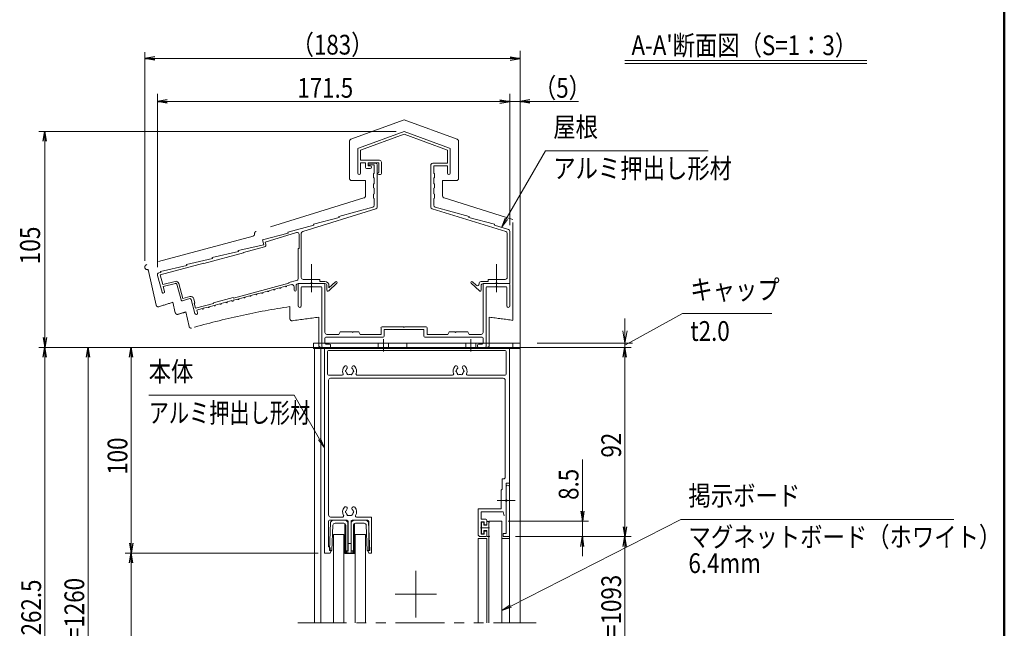
# Model space of a CAD drawing. Extents: x -4320 to 4100, y -3000 to 2960.
# Drawn here: x 706 to 3900, y -1248 to 725 of the extents above; entities that cross this region are included whole.
import ezdxf
from ezdxf.enums import TextEntityAlignment as Align

# ---------------------------------------------------------------- set-up
doc = ezdxf.new("R2010")
doc.units = 0
doc.header["$LTSCALE"] = 20
for name, pattern in [('CENTER2', [28.575, 19.05, -3.175, 3.175, -3.175]), ('DASHED2', [9.525, 6.35, -3.175]), ('PHANTOM2', [31.75, 15.875, -3.175, 3.175, -3.175, 3.175, -3.175])]:
    doc.linetypes.add(name, pattern=pattern)
doc.layers.get('0').update_dxf_attribs({"linetype": 'CONTINUOUS'})
for name, color, linetype, lineweight in [('AM_0', 7, 'CONTINUOUS', 20), ('AM_1', 41, 'CONTINUOUS', 50), ('AM_11', 3, 'PHANTOM2', 9), ('AM_2', 121, 'CONTINUOUS', 9), ('AM_5', 3, 'CONTINUOUS', 9), ('AM_6', 2, 'CONTINUOUS', 9), ('AM_7', 4, 'CENTER2', 9), ('CONT_M_4', 4, 'CONTINUOUS', 20), ('CONT_S_2', 2, 'CONTINUOUS', 9), ('CONT_S_4', 4, 'CONTINUOUS', 9)]:
    doc.layers.add(name, color=color, linetype=linetype, lineweight=lineweight)
doc.layers.add('AM_VIEWS', color=1, linetype='CONTINUOUS', lineweight=9, plot=False)
doc.styles.get("Standard").update_dxf_attribs({"font": 'romans.shx', "width": 0.83, "bigfont": 'extfont.shx'})

msp = doc.modelspace()

# ---------------------------------------------------------------- linework, layer by layer
at = {"color": 0, "linetype": 'ByBlock', "lineweight": -2}
for p, q in [((1143.9, 605), (1111.9, 599.7)), ((1143.9, 594.4), (1111.9, 599.7)), ((1111.9, 599.7), (1143.9, 599.7)), ((2297.4, 605), (2329.4, 599.7)), ((2297.4, 594.4), (2329.4, 599.7)), ((2329.4, 599.7), (2297.4, 599.7)), ((1184.8, 465), (1152.8, 459.7)), ((1184.8, 454.4), (1152.8, 459.7)), ((1152.8, 459.7), (1184.8, 459.7)), ((2264.1, 465), (2296.1, 459.7)), ((2264.1, 454.4), (2296.1, 459.7)), ((2296.1, 459.7), (2264.1, 459.7)), ((2361.4, 465), (2329.4, 459.7)), ((2361.4, 454.4), (2329.4, 459.7)), ((2329.4, 459.7), (2361.4, 459.7)), ((782.5, 331), (787.8, 363)), ((793.2, 331), (787.8, 363)), ((787.8, 363), (787.8, 331)), ((782.5, -305), (787.8, -337)), ((782.5, -305), (787.8, -337)), ((793.2, -305), (787.8, -337)), ((787.8, -337), (787.8, -305)), ((793.2, -305), (787.8, -337)), ((787.8, -337), (787.8, -305)), ((782.5, -369), (787.8, -337)), ((793.2, -369), (787.8, -337)), ((787.8, -337), (787.8, -369)), ((922.5, -369), (927.8, -337)), ((933.2, -369), (927.8, -337)), ((927.8, -337), (927.8, -369)), ((1062.5, -369), (1067.8, -337)), ((1073.2, -369), (1067.8, -337)), ((1067.8, -337), (1067.8, -369)), ((2664.1, -369), (2669.4, -337)), ((2674.8, -369), (2669.4, -337)), ((2669.4, -337), (2669.4, -369)), ((2525.8, -868.3), (2531.2, -900.3)), ((2536.5, -868.3), (2531.2, -900.3)), ((2531.2, -900.3), (2531.2, -868.3)), ((2664.1, -918.3), (2669.4, -950.3)), ((2674.8, -918.3), (2669.4, -950.3)), ((2669.4, -950.3), (2669.4, -918.3)), ((2525.8, -982.3), (2531.2, -950.3)), ((2536.5, -982.3), (2531.2, -950.3)), ((2531.2, -950.3), (2531.2, -982.3)), ((2664.1, -982.3), (2669.4, -950.3)), ((2674.8, -982.3), (2669.4, -950.3)), ((2669.4, -950.3), (2669.4, -982.3)), ((1062.5, -971.6), (1067.8, -1003.6)), ((1073.2, -971.6), (1067.8, -1003.6)), ((1067.8, -1003.6), (1067.8, -971.6)), ((1062.5, -1035.6), (1067.8, -1003.6)), ((1073.2, -1035.6), (1067.8, -1003.6)), ((1067.8, -1003.6), (1067.8, -1035.6))]:
    msp.add_line(p, q, dxfattribs=at)
at = {"layer": 'AM_0', "ltscale": 0.2}
for p, q in [((1659.4, -323.6), (1659.4, -337)), ((2329.4, -323.6), (1659.4, -323.6)), ((1659.4, -337), (2329.4, -337)), ((1662.8, -337), (2329.4, -337)), ((1962.1, -323.6), (1962.1, -337)), ((2306.1, -337), (2306.1, -323.6)), ((2329.4, -337), (2329.4, -323.6))]:
    msp.add_line(p, q, dxfattribs=at)
at = {"layer": 'AM_0'}
for p, q in [((1662.8, -1230.3), (1662.8, -337)), ((1682.8, -1230.3), (1682.8, -337)), ((1694.5, -1003.6), (1694.5, -337)), ((2294.5, -337), (1694.5, -337)), ((1704.5, -423.6), (1704.5, -350.3)), ((2281.2, -347), (1707.8, -347)), ((2284.5, -350.3), (2284.5, -423.6)), ((2294.5, -1230.3), (2294.5, -337)), ((2294.5, -777), (2294.5, -337)), ((1707.8, -427), (1752.2, -427)), ((1707.8, -880.3), (1707.8, -443.6)), ((1714.5, -437), (2274.5, -437)), ((1800.2, -427), (2110.5, -427)), ((2158.5, -427), (2281.2, -427)), ((2281.2, -443.6), (2281.2, -757)), ((2271.2, -763.6), (2271.2, -797)), ((2274.5, -763.6), (2271.2, -763.6)), ((2271.2, -797), (2267.8, -800.3)), ((2294.5, -777), (2284.5, -777)), ((2284.5, -777), (2284.5, -830.6)), ((2284.5, -830.6), (2284.5, -788.6)), ((2294.5, -788.6), (2294.5, -950.3)), ((2267.8, -860.3), (2267.8, -800.3)), ((2193.2, -943.6), (2193.2, -860.3)), ((2193.2, -860.3), (2267.8, -860.3)), ((2284.5, -883.6), (2284.5, -836.7)), ((2284.5, -940.3), (2284.5, -836.7)), ((1714.5, -887), (1753.8, -887)), ((1798.5, -887), (1846.8, -887)), ((1846.8, -1003.6), (1846.8, -887)), ((2203.2, -894.3), (2203.2, -870.3)), ((2203.2, -870.3), (2274.3, -870.3)), ((2217.8, -894.3), (2203.2, -894.3)), ((2277.8, -883.6), (2274.3, -870.3)), ((1707.8, -983.6), (1707.8, -900.3)), ((1711.2, -897), (1768.2, -897)), ((1771.5, -997), (1771.5, -900.3)), ((1780.8, -997), (1780.8, -900.3)), ((1784.2, -897), (1835.5, -897)), ((1838.8, -997), (1838.8, -900.3)), ((2213.2, -902.3), (2203.2, -902.3)), ((2203.2, -942.3), (2203.2, -902.3)), ((2213.2, -902.3), (2213.2, -912.3)), ((2213.2, -912.3), (2217.8, -912.3)), ((2221.2, -897.6), (2221.2, -909)), ((2227.8, -900.3), (2227.8, -1230.3)), ((2227.8, -900.3), (2227.8, -1230.3)), ((2227.8, -900.3), (2227.8, -1230.3)), ((2227.8, -900.3), (2247.8, -900.3)), ((2227.8, -900.3), (2270.5, -900.3)), ((2270.5, -900.3), (2270.5, -1230.3)), ((2270.5, -900.3), (2270.5, -1230.3)), ((1724.5, -1230.3), (1724.5, -943.6)), ((1724.5, -943.6), (1757.8, -943.6)), ((1757.8, -1230.3), (1757.8, -943.6)), ((1794.5, -943.6), (1827.8, -943.6)), ((1794.5, -1230.3), (1794.5, -943.6)), ((1827.8, -1230.3), (1827.8, -943.6)), ((2221.2, -957), (2193.2, -957)), ((2193.2, -957), (2193.2, -1230.3)), ((2199.8, -950.3), (2217.8, -950.3)), ((2203.2, -942.3), (2213.2, -942.3)), ((2213.2, -942.3), (2213.2, -932.3)), ((2213.2, -932.3), (2217.8, -932.3)), ((2221.2, -947), (2221.2, -935.6)), ((2221.2, -957), (2221.2, -1230.3)), ((2294.5, -957), (2270.5, -957)), ((2284.5, -940.3), (2274.5, -940.3)), ((2274.5, -950.3), (2274.5, -940.3)), ((2294.5, -950.3), (2274.5, -950.3)), ((1710.2, -983.6), (1707.8, -983.6)), ((1713.5, -997), (1713.5, -987)), ((1713.5, -1003.6), (1694.5, -1003.6)), ((1716.8, -997), (1713.5, -997)), ((1713.5, -1003.6), (1716.8, -997)), ((1766.2, -997), (1771.5, -997)), ((1766.2, -1003.6), (1766.2, -997)), ((1766.2, -1003.6), (1786.2, -1003.6)), ((1780.8, -997), (1786.2, -997)), ((1786.2, -1003.6), (1786.2, -997)), ((1838.8, -1003.6), (1835.5, -997)), ((1835.5, -997), (1838.8, -997)), ((1838.8, -1003.6), (1846.8, -1003.6))]:
    msp.add_line(p, q, dxfattribs=at)
at = {"layer": 'AM_0', "linetype": 'DASHED2', "ltscale": 0.2}
for p, q in [((2294.5, -957), (2270.5, -957)), ((2284.5, -957), (2274.3, -957))]:
    msp.add_line(p, q, dxfattribs=at)
at = {"layer": 'AM_0', "linetype": 'PHANTOM2', "ltscale": 0.5}
msp.add_line((1607.8, -1230.3), (2381.1, -1230.3), dxfattribs=at)
at = {"layer": 'AM_0'}
for centre, radius, start, end in [((1707.8, -350.3), 3.33, 90, 180), ((2281.2, -350.3), 3.33, 0, 90), ((1776.2, -413.6), 22.7, 138.6864, 202.6199), ((1763.3, -402.3), 5.5, 318.6864, 138.6864), ((1766.2, -413.6), 3.33, 112.0243, 247.9757), ((1776.2, -413.6), 11.7, 138.6864, 164.6411), ((1789.1, -402.3), 5.5, 41.3136, 221.3136), ((1776.2, -413.6), 11.7, 15.3589, 41.3136), ((1786.2, -413.6), 3.33, 292.0243, 67.9757), ((1776.2, -413.6), 22.7, 337.3801, 41.3136), ((2134.5, -413.6), 22.7, 138.6864, 202.6199), ((2121.6, -402.3), 5.5, 318.6864, 138.6864), ((2124.5, -413.6), 3.33, 112.0243, 247.9757), ((2134.5, -413.6), 11.7, 138.6864, 164.6411), ((2147.4, -402.3), 5.5, 41.3136, 221.3136), ((2134.5, -413.6), 11.7, 15.3589, 41.3136), ((2144.5, -413.6), 3.33, 292.0243, 67.9757), ((2134.5, -413.6), 22.7, 337.3801, 41.3136), ((1707.8, -423.6), 3.33, 180, 270), ((1714.5, -443.6), 6.67, 90, 180), ((1752.2, -423.6), 3.33, 270, 22.6199), ((1776.2, -413.6), 11.7, 195.3589, 224.6411), ((1771.2, -422.3), 3.33, 172.0243, 307.9757), ((1776.2, -413.6), 11.7, 255.3589, 284.6411), ((1781.2, -422.3), 3.33, 232.0243, 7.9757), ((1776.2, -413.6), 11.7, 315.3589, 344.6411), ((1800.2, -423.6), 3.33, 157.3801, 270), ((2110.5, -423.6), 3.33, 270, 22.6199), ((2134.5, -413.6), 11.7, 195.3589, 224.6411), ((2129.5, -422.3), 3.33, 172.0243, 307.9757), ((2134.5, -413.6), 11.7, 255.3589, 284.6411), ((2139.5, -422.3), 3.33, 232.0243, 7.9757), ((2134.5, -413.6), 11.7, 315.3589, 344.6411), ((2158.5, -423.6), 3.33, 157.3801, 270), ((2274.5, -443.6), 6.67, 0, 90), ((2281.2, -423.6), 3.33, 270, 0), ((2274.5, -757), 6.67, 270, 0), ((2289.5, -788.6), 5, 0, 180), ((1776.2, -870.3), 22.7, 138.6864, 210.8519), ((1763.3, -859), 5.5, 318.6864, 138.6864), ((1789.1, -859), 5.5, 41.3136, 221.3136), ((1776.2, -870.3), 22.7, 329.1481, 41.3136), ((2285.8, -833.6), 3.33, 113.5782, 246.4218), ((2283.2, -833.6), 3.33, 293.5782, 66.4218), ((1714.5, -880.3), 6.67, 180, 270), ((1753.8, -883.6), 3.33, 270, 30.8519), ((1766.2, -870.3), 3.33, 112.0243, 247.9757), ((1776.2, -870.3), 11.7, 138.6864, 164.6411), ((1776.2, -870.3), 11.7, 195.3589, 224.6411), ((1771.2, -879), 3.33, 172.0243, 307.9757), ((1776.2, -870.3), 11.7, 255.3589, 284.6411), ((1781.2, -879), 3.33, 232.0243, 7.9757), ((1776.2, -870.3), 11.7, 315.3589, 344.6411), ((1776.2, -870.3), 11.7, 15.3589, 41.3136), ((1786.2, -870.3), 3.33, 292.0243, 67.9757), ((1798.5, -883.6), 3.33, 149.1481, 270), ((2217.8, -897.6), 3.33, 0, 90), ((1711.2, -900.3), 3.33, 90, 180), ((1768.2, -900.3), 3.33, 0, 90), ((1784.2, -900.3), 3.33, 90, 180), ((1835.5, -900.3), 3.33, 0, 90), ((2217.8, -909), 3.33, 270, 0), ((2199.8, -943.6), 6.67, 180, 270), ((2217.8, -935.6), 3.33, 0, 90), ((2217.8, -947), 3.33, 270, 0), ((1710.2, -987), 3.33, 0, 90)]:
    msp.add_arc(centre, radius, start, end, dxfattribs=at)
at = {"layer": 'AM_1'}
msp.add_line((3900, 2470), (3900, -2770), dxfattribs=at)
at = {"layer": 'AM_11'}
for p, q in [((1952.8, 400.1), (1780.5, 337.7)), ((1952.8, 400.1), (2125, 337.7)), ((1776.1, 331.4), (1776.1, 210.4)), ((2129.4, 331.4), (2129.4, 210.4)), ((1827.4, 203.7), (1782.8, 203.7)), ((1827.4, 203.7), (1827.4, 153.6)), ((2078.1, 203.7), (2078.1, 153.6)), ((2078.1, 203.7), (2122.8, 203.7)), ((1822.7, 147.2), (1472.8, 38.8)), ((2082.8, 147.2), (2306.1, 78)), ((2306.1, -249.3), (2306.1, 78)), ((1468.1, 32.4), (1468.1, 30.3)), ((1463.2, 23.8), (1118.1, -68.8)), ((1123.3, -84.6), (1148.9, -200.2)), ((1203.3, -190.7), (1210.8, -224.8)), ((1245, -222.2), (1255.5, -269.4)), ((1582.8, -204.6), (1582.8, -244.1)), ((1676.1, -239.4), (1676.1, -330.3)), ((2229.4, -239.4), (2229.4, -330.3)), ((2222.8, -337), (1682.8, -337))]:
    msp.add_line(p, q, dxfattribs=at)
for centre, radius, start, end in [((1782.8, 331.4), 6.67, 109.9256, 180), ((2122.8, 331.4), 6.67, 0, 70.0743), ((1782.8, 210.4), 6.67, 180, 269.9999), ((2122.8, 210.4), 6.67, 270, 0), ((1820.8, 153.6), 6.67, 287.2147, 0), ((2084.8, 153.6), 6.67, 180, 252.7853), ((1474.8, 32.4), 6.67, 107.2146, 180), ((1461.4, 30.3), 6.67, 285.0209, 0), ((1120.2, -76.8), 8.33, 105.021, 291.7455), ((1952.8, -2663), 2583.3, 106.8654, 107.9312), ((1155.4, -198.8), 6.67, 192.4607, 287.9311), ((1952.8, -2663), 2541.3, 106.1704, 106.7763), ((1952.8, -2663), 2486, 98.5594, 106.0892), ((1217.3, -223.4), 6.67, 192.4608, 286.7764), ((1589.4, -244.1), 6.67, 180, 278.5423), ((1952.8, -2663), 2439.3, 96.5125, 98.5424), ((1952.8, -2663), 2439.3, 81.6715, 83.4875), ((1262, -267.9), 6.67, 192.4607, 286.0894), ((1682.8, -330.3), 6.67, 180, 269.9999), ((2222.8, -330.3), 6.67, 270, 0)]:
    msp.add_arc(centre, radius, start, end, dxfattribs=at)
at = {"layer": 'AM_2'}
for p, q in [((2668.9, 593.3), (3454.5, 593.3)), ((2668.9, 583.3), (3454.5, 583.3))]:
    msp.add_line(p, q, dxfattribs=at)
at = {"layer": 'AM_5', "ltscale": 0.2}
for p, q in [((1111.9, -56.8), (1111.9, 619.7)), ((1143.9, 599.7), (2297.4, 599.7)), ((2329.4, 604.7), (2329.4, 579.7)), ((2296.1, 58.7), (2296.1, 479.7)), ((2329.4, -303.6), (2329.4, 479.7)), ((2264.1, 459.7), (2232.1, 459.7)), ((2296.1, 459.7), (2329.4, 459.7)), ((2361.4, 459.7), (2518.6, 459.7)), ((1639.4, -337), (767.8, -337)), ((1662.8, -337), (907.8, -337)), ((1674.5, -337), (1047.8, -337)), ((2314.5, -337), (2689.4, -337)), ((787.8, -369), (787.8, -401)), ((787.8, -2036.6), (787.8, -369)), ((927.8, -369), (927.8, -2020)), ((1067.8, -369), (1067.8, -971.6)), ((2669.4, -918.3), (2669.4, -369)), ((2531.2, -868.3), (2531.2, -700)), ((2290.5, -900.3), (2551.2, -900.3)), ((2531.2, -900.3), (2531.2, -950.3)), ((2314.5, -950.3), (2689.4, -950.3)), ((2314.5, -950.3), (2689.4, -950.3)), ((2314.5, -950.3), (2551.2, -950.3)), ((2531.2, -982.3), (2531.2, -1014.3)), ((2669.4, -982.3), (2669.4, -1520)), ((1674.5, -1003.6), (1047.8, -1003.6)), ((1674.5, -1003.6), (1047.8, -1003.6)), ((1067.8, -1035.6), (1067.8, -1643.3))]:
    msp.add_line(p, q, dxfattribs=at)
at = {"layer": 'AM_5'}
for p, q in [((1152.8, -77.1), (1152.8, 484.7)), ((2296.1, 484.7), (2296.1, 63.9)), ((1152.8, 459.7), (2296.1, 459.7)), ((1927.8, 363), (767.8, 363)), ((787.8, 363), (787.8, 323)), ((787.8, -305), (787.8, 323)), ((2412, 300.5), (2284.6, 79.8)), ((2939.1, 300.5), (2412, 300.5)), ((2280.9, 81.9), (2268.6, 52)), ((2284.6, 79.8), (2268.6, 52)), ((2268.6, 52), (2288.2, 77.7)), ((2669.4, -283.6), (2669.4, -243.6)), ((2856.3, -227), (2697.4, -314.8)), ((3146.2, -227), (2856.3, -227)), ((2662.8, -283.6), (2669.4, -323.6)), ((2676.1, -283.6), (2669.4, -323.6)), ((2669.4, -323.6), (2669.4, -283.6)), ((2697.4, -314.8), (2669.4, -330.3)), ((2384.4, -323.6), (2694.4, -323.6)), ((2669.4, -337), (2669.4, -323.6)), ((1124.5, -492.3), (1596.3, -492.3)), ((1596.3, -492.3), (1678.5, -634.8)), ((1674.9, -636.9), (1694.5, -662.5)), ((1678.5, -634.8), (1694.5, -662.5)), ((1694.5, -662.5), (1682.2, -632.7)), ((2850.5, -894.5), (2299, -1175.5)), ((3735.8, -894.5), (2850.5, -894.5)), ((2297.1, -1171.8), (2270.5, -1190)), ((2299, -1175.5), (2270.5, -1190)), ((2270.5, -1190), (2300.9, -1179.3))]:
    msp.add_line(p, q, dxfattribs=at)
at = {"layer": 'AM_7'}
for p, q in [((1652.8, -158.5), (1652.8, -67)), ((2252.8, -158.5), (2252.8, -67)), ((1991.2, -1061.1), (1991.2, -1212.8)), ((2057.8, -1137), (1924.5, -1137))]:
    msp.add_line(p, q, dxfattribs=at)
at = {"layer": 'AM_7', "ltscale": 0.5}
msp.add_line((2312.8, -833.6), (2254.5, -833.6), dxfattribs=at)
at = {"layer": 'AM_7', "ltscale": 0.1}
msp.add_line((2230.5, -922.3), (2201.2, -922.3), dxfattribs=at)
at = {"layer": 'AM_VIEWS', "ltscale": 0.1}
msp.add_line((3900, -2320), (3900, 2470), dxfattribs=at)
at = {"layer": 'AM_VIEWS', "linetype": 'CENTER2', "ltscale": 0.2}
for p, q in [((1886.1, -310.3), (1886.1, -350.3)), ((2169.4, -310.3), (2169.4, -350.3))]:
    msp.add_line(p, q, dxfattribs=at)
at = {"layer": 'AM_VIEWS', "ltscale": 0.2}
for p, q in [((1659.4, -337), (1659.4, -340.3)), ((2329.4, -337), (1659.4, -337)), ((1659.4, -340.3), (2329.4, -340.3)), ((1869.4, -323.6), (1869.4, -337)), ((1902.8, -323.6), (1902.8, -337)), ((2152.8, -323.6), (2152.8, -337)), ((2186.1, -323.6), (2186.1, -337)), ((2329.4, -340.3), (2329.4, -337))]:
    msp.add_line(p, q, dxfattribs=at)
at = {"layer": 'AM_VIEWS', "ltscale": 0.2, "transparency": 33554687}
for p, q in [((1665.2, -340.3), (1668.5, -337)), ((1680.1, -340.3), (1683.5, -337)), ((1695.1, -340.3), (1698.4, -337)), ((1710.1, -340.3), (1713.4, -337)), ((1725, -340.3), (1728.4, -337)), ((1740, -340.3), (1743.3, -337)), ((1755, -340.3), (1758.3, -337)), ((1769.9, -340.3), (1773.3, -337)), ((1784.9, -340.3), (1788.2, -337)), ((1799.9, -340.3), (1803.2, -337)), ((1814.8, -340.3), (1818.2, -337)), ((1829.8, -340.3), (1833.1, -337)), ((1844.8, -340.3), (1848.1, -337)), ((1859.7, -340.3), (1863.1, -337)), ((1874.7, -340.3), (1878, -337)), ((1889.7, -340.3), (1893, -337)), ((1904.6, -340.3), (1908, -337)), ((1919.6, -340.3), (1922.9, -337)), ((1934.6, -340.3), (1937.9, -337)), ((1949.5, -340.3), (1952.9, -337)), ((1964.5, -340.3), (1967.8, -337)), ((1979.5, -340.3), (1982.8, -337)), ((1994.4, -340.3), (1997.8, -337)), ((2009.4, -340.3), (2012.7, -337)), ((2024.4, -340.3), (2027.7, -337)), ((2039.3, -340.3), (2042.7, -337)), ((2054.3, -340.3), (2057.6, -337)), ((2069.3, -340.3), (2072.6, -337)), ((2084.2, -340.3), (2087.6, -337)), ((2099.2, -340.3), (2102.5, -337)), ((2114.2, -340.3), (2117.5, -337)), ((2129.1, -340.3), (2132.5, -337)), ((2144.1, -340.3), (2147.4, -337)), ((2159.1, -340.3), (2162.4, -337)), ((2174, -340.3), (2177.4, -337)), ((2189, -340.3), (2192.3, -337)), ((2204, -340.3), (2207.3, -337)), ((2218.9, -340.3), (2222.3, -337)), ((2233.9, -340.3), (2237.2, -337)), ((2248.9, -340.3), (2252.2, -337)), ((2263.8, -340.3), (2267.2, -337)), ((2278.8, -340.3), (2282.1, -337)), ((2293.8, -340.3), (2297.1, -337)), ((2308.7, -340.3), (2312.1, -337)), ((2323.7, -340.3), (2327, -337))]:
    msp.add_line(p, q, dxfattribs=at)
at = {"layer": 'CONT_M_4'}
for p, q in [((1805, 309.2), (1952.8, 363)), ((1805, 309.2), (1952.8, 363)), ((1811.4, 302.4), (1952.8, 353.8)), ((1811.4, 302.4), (1952.8, 353.8)), ((1952.8, 363), (2100.6, 309.2)), ((1952.8, 363), (2100.6, 309.2)), ((1952.8, 353.8), (2094.1, 302.4)), ((1952.8, 353.8), (2094.1, 302.4)), ((1802.8, 227.4), (1802.8, 306.1)), ((1802.8, 227.4), (1802.8, 306.1)), ((1811.4, 269.7), (1811.4, 302.4)), ((1811.4, 269.7), (1811.4, 302.4)), ((2094.1, 302.4), (2094.1, 259.7)), ((2094.1, 302.4), (2094.1, 259.7)), ((2102.8, 306.1), (2102.8, 227.4)), ((2102.8, 306.1), (2102.8, 227.4)), ((1872.8, 269.7), (1811.4, 269.7)), ((1872.8, 269.7), (1811.4, 269.7)), ((1811.4, 227.4), (1811.4, 261)), ((1827.4, 261), (1811.4, 261)), ((1811.4, 227.4), (1811.4, 261)), ((1827.4, 261), (1811.4, 261)), ((1827.4, 246.4), (1827.4, 261)), ((1827.4, 246.4), (1827.4, 261)), ((1836.1, 251.7), (1836.1, 261)), ((1870.8, 261), (1836.1, 261)), ((1836.1, 251.7), (1836.1, 261)), ((1870.8, 261), (1836.1, 261)), ((1859.4, 259.7), (1838.8, 259.7)), ((1870.8, 261), (1870.8, 229.7)), ((1870.8, 261), (1870.8, 229.7)), ((1879.4, 263), (1879.4, 226.4)), ((1879.4, 263), (1879.4, 226.4)), ((2046.1, 259.7), (2094.1, 259.7)), ((2046.1, 259.7), (2094.1, 259.7)), ((1843.1, 243), (1830.8, 243)), ((1843.1, 243), (1830.8, 243)), ((1843.1, 251.7), (1836.1, 251.7)), ((1843.1, 251.7), (1836.1, 251.7)), ((1856.1, 254.4), (1838.8, 254.4)), ((1854.1, 226.4), (1854.1, 213)), ((1856.1, 254.4), (1856.1, 228.4)), ((1866.1, 253), (1866.1, 118)), ((2039.4, 253), (2039.4, 118)), ((2039.4, 253), (2039.4, 118)), ((2049.4, 251), (2049.4, 228.4)), ((2049.4, 251), (2094.1, 251)), ((2049.4, 251), (2049.4, 228.4)), ((2049.4, 251), (2094.1, 251)), ((2051.4, 226.4), (2051.4, 213)), ((2051.4, 226.4), (2051.4, 213)), ((2094.1, 251), (2094.1, 227.4)), ((2094.1, 251), (2094.1, 227.4)), ((1854.1, 193), (1854.1, 179.7)), ((1856.1, 211), (1856.1, 195)), ((1870.8, 223), (1876.1, 223)), ((1870.8, 223), (1876.1, 223)), ((2049.4, 211), (2049.4, 195)), ((2049.4, 211), (2049.4, 195)), ((2051.4, 193), (2051.4, 179.7)), ((2051.4, 193), (2051.4, 179.7)), ((1854.1, 159.7), (1854.1, 146.4)), ((1856.1, 177.7), (1856.1, 161.7)), ((2049.4, 177.7), (2049.4, 161.7)), ((2049.4, 177.7), (2049.4, 161.7)), ((2051.4, 159.7), (2051.4, 146.4)), ((2051.4, 159.7), (2051.4, 146.4)), ((1856.1, 144.4), (1856.1, 124.1)), ((2049.4, 144.4), (2049.4, 124.1)), ((2049.4, 144.4), (2049.4, 124.1)), ((1861.4, 111.6), (1624.2, 39.1)), ((1851.2, 117.7), (1741.4, 87.5)), ((2044.2, 111.6), (2282.7, 38.7)), ((2044.2, 111.6), (2282.7, 38.7)), ((2054.3, 117.7), (2164.1, 87.5)), ((2054.3, 117.7), (2164.1, 87.5)), ((1742.4, 84.3), (1658.8, 62.2)), ((1742.4, 84.3), (1741.4, 87.5)), ((2164.1, 87.5), (2163.1, 84.3)), ((2164.1, 87.5), (2163.1, 84.3)), ((2163.1, 84.3), (2246.8, 62.2)), ((2163.1, 84.3), (2246.8, 62.2)), ((1577.1, 33.7), (1493.4, 11.7)), ((1604.2, 35), (1502.7, 4)), ((1659.8, 59), (1576.1, 36.9)), ((1577.1, 33.7), (1576.1, 36.9)), ((1619.4, 32.7), (1619.4, -110.3)), ((1659.8, 59), (1658.8, 62.2)), ((2246.8, 62.2), (2245.8, 59)), ((2246.8, 62.2), (2245.8, 59)), ((2245.8, 59), (2291.4, 45.1)), ((2245.8, 59), (2291.4, 45.1)), ((2287.4, 32.3), (2287.4, -110.3)), ((2287.4, 32.3), (2287.4, -110.3)), ((2296.1, 38.7), (2296.1, -130.3)), ((2296.1, 38.7), (2296.1, -130.3)), ((1498.3, -4.3), (1493.4, 11.7)), ((1504.7, -2.3), (1502.7, 4)), ((1612.8, 28.7), (1612.8, -17)), ((1432.3, -31), (1303.6, -65.5)), ((1415.8, -26.4), (1330.8, -45.8)), ((1498.3, -4.3), (1414.8, -23.2)), ((1415.8, -26.4), (1414.8, -23.2)), ((1500, -10.7), (1431.8, -29)), ((1432.3, -31), (1431.8, -29)), ((1609.4, -17), (1609.4, -113.8)), ((1612.8, -17), (1609.4, -17)), ((1303, -63.6), (1161.4, -101.6)), ((1331.8, -49), (1246.8, -68.3)), ((1303.6, -65.5), (1303, -63.6)), ((1331.8, -49), (1330.8, -45.8)), ((1163.8, -94), (1157.7, -95.6)), ((1247.8, -71.5), (1162.8, -90.8)), ((1163.8, -94), (1162.8, -90.8)), ((1247.8, -71.5), (1246.8, -68.3)), ((1167.7, -158.5), (1153, -103.8)), ((1170, -133.7), (1161.4, -101.6)), ((1209.9, -123), (1170, -133.7)), ((1604.5, -120.3), (1579.4, -127)), ((1579.4, -127), (1579.4, -129.1)), ((1679.4, -117), (1626.1, -117)), ((1679.4, -117), (1679.4, -123.6)), ((1696.1, -123.6), (1679.4, -123.6)), ((1730.5, -124.5), (1709.4, -144)), ((2175, -124.5), (2187.2, -135.7)), ((2175, -124.5), (2187.2, -135.7)), ((2202.8, -123.6), (2226.1, -123.6)), ((2202.8, -123.6), (2226.1, -123.6)), ((2226.1, -117), (2280.8, -117)), ((2226.1, -117), (2226.1, -123.6)), ((2226.1, -117), (2280.8, -117)), ((2226.1, -117), (2226.1, -123.6)), ((1211.7, -129.5), (1171.7, -140.2)), ((1176.1, -156.3), (1171.7, -140.2)), ((1229.6, -183.3), (1215.7, -131.8)), ((1235.1, -178.4), (1222.2, -130.1)), ((1579.4, -129.1), (1399.1, -177.4)), ((1491, -159.7), (1475.6, -163.8)), ((1510.3, -154.5), (1494.9, -158.6)), ((1529.6, -149.3), (1514.2, -153.5)), ((1549, -144.1), (1533.5, -148.3)), ((1568.3, -138.9), (1552.8, -143.1)), ((1587.7, -133.7), (1572.1, -137.9)), ((1596.1, -140.2), (1596.1, -151.6)), ((1602.8, -137), (1602.8, -151.6)), ((1649.7, -130.3), (1609.4, -130.3)), ((1609.4, -133.6), (1609.4, -202.6)), ((1612.8, -130.3), (1692.8, -130.3)), ((1619.4, -143.6), (1619.4, -202.6)), ((1622.8, -140.3), (1650.8, -140.3)), ((1652.8, -138.3), (1650.8, -140.3)), ((1652.8, -138.3), (1654.8, -140.3)), ((1654.8, -140.3), (1682.8, -140.3)), ((1696.1, -130.3), (1655.8, -130.3)), ((1686.1, -143.6), (1686.1, -333.6)), ((1696.1, -133.6), (1696.1, -288.3)), ((1702.8, -137), (1702.8, -151.6)), ((1735, -129.4), (1708.4, -154.1)), ((1709.4, -137), (1709.4, -144)), ((2170.5, -129.4), (2197.2, -154.1)), ((2170.5, -129.4), (2197.2, -154.1)), ((2196.1, -130.3), (2196.1, -131.8)), ((2196.1, -130.3), (2196.1, -131.8)), ((2202.8, -137), (2202.8, -151.6)), ((2202.8, -137), (2202.8, -151.6)), ((2209.4, -130.3), (2249.7, -130.3)), ((2209.4, -130.3), (2249.7, -130.3)), ((2209.4, -133.6), (2209.4, -288.3)), ((2292.8, -130.3), (2212.8, -130.3)), ((2219.4, -143.6), (2219.4, -333.6)), ((2250.8, -140.3), (2222.8, -140.3)), ((2252.8, -138.3), (2250.8, -140.3)), ((2252.8, -138.3), (2254.8, -140.3)), ((2282.8, -140.3), (2254.8, -140.3)), ((2255.8, -130.3), (2296.1, -130.3)), ((2255.8, -130.3), (2296.1, -130.3)), ((2286.1, -143.6), (2286.1, -202.6)), ((2296.1, -133.6), (2296.1, -202.6)), ((1173.7, -160.4), (1171.8, -160.9)), ((1258.1, -179.1), (1233.6, -185.7)), ((1258.3, -172.2), (1235.1, -178.4)), ((1274.4, -227.1), (1262.2, -181.5)), ((1274.4, -193.6), (1270.6, -179.3)), ((1398.6, -175.5), (1334.2, -192.7)), ((1375.1, -190.8), (1359.7, -194.9)), ((1394.4, -185.6), (1379, -189.7)), ((1413.7, -180.4), (1398.3, -184.5)), ((1399.1, -177.4), (1398.6, -175.5)), ((1433.1, -175.2), (1417.6, -179.4)), ((1452.4, -170), (1436.9, -174.2)), ((1471.7, -164.9), (1456.2, -169)), ((1274.4, -193.6), (1272.5, -194.1)), ((1276.8, -210.2), (1272.5, -194.1)), ((1334.7, -194.7), (1276.8, -210.2)), ((1297.8, -211.5), (1280.5, -216.1)), ((1282.8, -224.8), (1280.5, -216.1)), ((1317.2, -206.3), (1301.7, -210.4)), ((1336.5, -201.1), (1321, -205.3)), ((1334.7, -194.7), (1334.2, -192.7)), ((1355.8, -195.9), (1340.3, -200.1)), ((1746.1, -287), (1741.5, -295)), ((1746.1, -287), (1784.1, -287)), ((1786.1, -289), (1784.1, -287)), ((1786.1, -289), (1788.1, -287)), ((1788.1, -287), (1806.1, -287)), ((1806.1, -287), (1810.7, -295)), ((1878.1, -295), (1878.1, -273.6)), ((1950.8, -270.3), (1881.4, -270.3)), ((2017.4, -279), (1888.1, -279)), ((1888.1, -300.3), (1888.1, -279)), ((1952.8, -272.3), (1950.8, -270.3)), ((1952.8, -272.3), (1954.8, -270.3)), ((1954.8, -270.3), (2024.1, -270.3)), ((2017.4, -300.3), (2017.4, -279)), ((2027.4, -295), (2027.4, -273.6)), ((2099.4, -287), (2094.8, -295)), ((2117.4, -287), (2099.4, -287)), ((2119.4, -289), (2117.4, -287)), ((2119.4, -289), (2121.4, -287)), ((2159.4, -287), (2121.4, -287)), ((2159.4, -287), (2164.1, -295)), ((1696.1, -307), (1696.1, -323.6)), ((1699.4, -303.6), (1884.8, -303.6)), ((1702.8, -295), (1741.5, -295)), ((1810.7, -295), (1878.1, -295)), ((2206.1, -303.6), (2020.8, -303.6)), ((2094.8, -295), (2027.4, -295)), ((2087.6, -295), (2030.8, -295)), ((2202.8, -295), (2164.1, -295)), ((2209.4, -307), (2209.4, -323.6)), ((1689.4, -337), (1711.4, -337)), ((1699.4, -327), (1711.4, -327)), ((1714.8, -330.3), (1714.8, -333.6)), ((2190.8, -330.3), (2190.8, -333.6)), ((2206.1, -327), (2194.1, -327)), ((2216.1, -337), (2194.1, -337))]:
    msp.add_line(p, q, dxfattribs=at)
for centre, radius, start, end in [((1806.1, 306.1), 3.33, 110, 180), ((1806.1, 306.1), 3.33, 110, 180), ((2099.4, 306.1), 3.33, 0, 70), ((2099.4, 306.1), 3.33, 0, 70), ((1838.8, 257), 2.67, 90, 270), ((1859.4, 253), 6.67, 0, 90), ((1872.8, 263), 6.67, 0, 90), ((1872.8, 263), 6.67, 0, 90), ((2046.1, 253), 6.67, 90, 180), ((2046.1, 253), 6.67, 90, 180), ((1807.1, 227.4), 4.33, 180, 0), ((1807.1, 227.4), 4.33, 180, 0), ((1830.8, 246.4), 3.33, 180, 270), ((1830.8, 246.4), 3.33, 180, 270), ((1843.1, 247.4), 4.33, 270, 90), ((1843.1, 247.4), 4.33, 270, 90), ((1854.1, 228.4), 2, 270, 0), ((1870.8, 226.4), 3.33, 90, 270), ((1870.8, 226.4), 3.33, 90, 270), ((1876.1, 226.4), 3.33, 270, 0), ((1876.1, 226.4), 3.33, 270, 0), ((2051.4, 228.4), 2, 180, 270), ((2051.4, 228.4), 2, 180, 270), ((2098.4, 227.4), 4.33, 180, 0), ((2098.4, 227.4), 4.33, 180, 0), ((1854.1, 211), 2, 0, 90), ((1854.1, 195), 2, 270, 0), ((2051.4, 211), 2, 90, 180), ((2051.4, 211), 2, 90, 180), ((2051.4, 195), 2, 180, 270), ((2051.4, 195), 2, 180, 270), ((1854.1, 177.7), 2, 0, 90), ((1854.1, 161.7), 2, 270, 0), ((2051.4, 177.7), 2, 90, 180), ((2051.4, 177.7), 2, 90, 180), ((2051.4, 161.7), 2, 180, 270), ((2051.4, 161.7), 2, 180, 270), ((1854.1, 144.4), 2, 0, 90), ((2051.4, 144.4), 2, 90, 180), ((2051.4, 144.4), 2, 90, 180), ((1849.4, 124.1), 6.67, 285.394, 0), ((1859.4, 118), 6.67, 287, 0), ((2046.1, 118), 6.67, 180, 253), ((2046.1, 118), 6.67, 180, 253), ((2056.1, 124.1), 6.67, 180, 254.606), ((2056.1, 124.1), 6.67, 180, 254.606), ((1606.1, 28.7), 6.67, 0, 107), ((1626.1, 32.7), 6.67, 107, 180), ((2280.8, 32.3), 6.67, 0, 73), ((2280.8, 32.3), 6.67, 0, 73), ((2289.4, 38.7), 6.67, 0, 73), ((2289.4, 38.7), 6.67, 0, 73), ((1498.3, -4.3), 6.67, 285.0135, 17), ((1159.4, -102.1), 6.67, 105.0135, 195.013), ((1212.5, -132.7), 10, 15.013, 105.0134), ((1602.8, -113.8), 6.67, 285.0134, 0), ((1626.1, -110.3), 6.67, 180, 270), ((1696.1, -137), 13.3, 0, 90), ((1732.8, -127), 3.33, 312.7694, 132.7694), ((2172.8, -127), 3.33, 47.2312, 227.2312), ((2172.8, -127), 3.33, 47.2312, 227.2312), ((2202.8, -130.3), 6.67, 90, 180), ((2202.8, -130.3), 6.67, 90, 180), ((2280.8, -110.3), 6.67, 270, 0), ((2280.8, -110.3), 6.67, 270, 0), ((1170.9, -157.7), 3.33, 195.013, 285.0134), ((1172.8, -157.1), 3.33, 285.0134, 15.013), ((1212.5, -132.7), 3.33, 15.013, 105.0134), ((1492.9, -159.2), 2, 195.0134, 15.0134), ((1512.3, -154), 2, 195.0134, 15.0134), ((1531.6, -148.8), 2, 195.0134, 15.0134), ((1550.9, -143.6), 2, 195.0134, 15.0134), ((1570.2, -138.4), 2, 195.0134, 15.0134), ((1589.4, -140.2), 6.67, 0, 105.0134), ((1599.4, -151.6), 3.33, 180, 0), ((1609.4, -137), 6.67, 90, 180), ((1612.8, -133.6), 3.33, 90, 180), ((1622.8, -143.6), 3.33, 90, 180), ((1652.8, -131.6), 3.33, 23.5782, 156.4218), ((1682.8, -143.6), 3.33, 0, 90), ((1692.8, -133.6), 3.33, 0, 90), ((1696.1, -137), 6.67, 0, 90), ((1706.1, -151.6), 3.33, 180, 312.7694), ((2190.8, -131.8), 5.33, 227.2312, 0), ((2190.8, -131.8), 5.33, 227.2312, 0), ((2199.4, -151.6), 3.33, 227.2312, 0), ((2199.4, -151.6), 3.33, 227.2312, 0), ((2209.4, -137), 6.67, 90, 180), ((2209.4, -137), 6.67, 90, 180), ((2212.8, -133.6), 3.33, 90, 180), ((2222.8, -143.6), 3.33, 90, 180), ((2252.8, -131.6), 3.33, 23.5778, 156.4222), ((2252.8, -131.6), 3.33, 23.5778, 156.4222), ((2282.8, -143.6), 3.33, 0, 90), ((2292.8, -133.6), 3.33, 0, 90), ((1232.8, -182.5), 3.33, 195.013, 285.0134), ((1259, -182.4), 3.33, 15.013, 105.0134), ((1260.9, -181.8), 10, 15.013, 105.0134), ((1377, -190.2), 2, 195.0134, 15.0134), ((1396.4, -185.1), 2, 195.0134, 15.0134), ((1415.7, -179.9), 2, 195.0134, 15.0134), ((1435, -174.7), 2, 195.0134, 15.0134), ((1454.3, -169.5), 2, 195.0134, 15.0134), ((1473.6, -164.3), 2, 195.0134, 15.0134), ((1299.8, -211), 2, 195.0134, 15.0134), ((1319.1, -205.8), 2, 195.0134, 15.0134), ((1338.4, -200.6), 2, 195.0134, 15.0134), ((1357.7, -195.4), 2, 195.0134, 15.0134), ((1614.4, -202.6), 5, 180, 0), ((2291.1, -202.6), 5, 180, 0), ((1278.6, -226), 4.33, 195.013, 15.013), ((1881.4, -273.6), 3.33, 90, 180), ((2024.1, -273.6), 3.33, 0, 90), ((1702.8, -288.3), 6.67, 180, 270), ((1699.4, -307), 3.33, 90, 180), ((1884.8, -300.3), 3.33, 270, 0), ((2020.8, -300.3), 3.33, 180, 270), ((2202.8, -288.3), 6.67, 270, 0), ((2206.1, -307), 3.33, 0, 90), ((1689.4, -333.6), 3.33, 180, 270), ((1699.4, -323.6), 3.33, 180, 270), ((1711.4, -330.3), 3.33, 0, 90), ((1711.4, -333.6), 3.33, 270, 0), ((2194.1, -330.3), 3.33, 90, 180), ((2194.1, -333.6), 3.33, 180, 270), ((2206.1, -323.6), 3.33, 270, 0), ((2216.1, -333.6), 3.33, 270, 0)]:
    msp.add_arc(centre, radius, start, end, dxfattribs=at)
at = {"layer": 'CONT_S_2'}
msp.add_line((2329.4, 624.7), (2329.4, -1230.3), dxfattribs=at)
at = {"layer": 'CONT_S_4'}
for p, q in [((1714.6, -903.5), (1710.9, -995.6)), ((1714.6, -903.5), (1721.2, -897)), ((1722.2, -913.4), (1718.9, -995.6)), ((1721.2, -897), (1763.8, -897)), ((1728.9, -907), (1757.2, -907)), ((1760.5, -907.9), (1760.5, -1005.6)), ((1763.8, -897), (1770.5, -903.6)), ((1763.8, -913.6), (1763.8, -1005.6)), ((1770.5, -903.6), (1770.5, -1005.6)), ((1781.8, -903.6), (1788.5, -897)), ((1781.8, -903.6), (1781.8, -1005.6)), ((1788.5, -897), (1831.2, -897)), ((1788.5, -913.6), (1788.5, -1005.6)), ((1791.8, -907.9), (1791.8, -1005.6)), ((1795.2, -907), (1823.4, -907)), ((1830.1, -913.4), (1833.4, -995.6)), ((1831.2, -897), (1837.8, -903.6)), ((1837.7, -903.6), (1841.4, -995.6)), ((2203.8, -939.6), (2203.8, -905)), ((2203.8, -939.6), (2203.8, -905)), ((2210.5, -903.6), (2205.2, -903.6)), ((2210.5, -903.6), (2205.2, -903.6)), ((2211.8, -913.6), (2211.8, -905)), ((2211.8, -913.6), (2211.8, -905)), ((2211.8, -913.6), (2221.2, -913.6)), ((2211.8, -913.6), (2221.2, -913.6)), ((2221.2, -913.6), (2221.2, -903)), ((2221.2, -913.6), (2221.2, -903)), ((2227.8, -901.6), (2222.5, -901.6)), ((2228.8, -901.6), (2222.5, -901.6)), ((2227.8, -905), (2229.5, -903.3)), ((2227.8, -947), (2227.8, -905)), ((2210.5, -941), (2205.2, -941)), ((2210.5, -941), (2205.2, -941)), ((2211.8, -931), (2221.2, -931)), ((2211.8, -939.6), (2211.8, -931)), ((2211.8, -931), (2221.2, -931)), ((2211.8, -939.6), (2211.8, -931)), ((2221.2, -949), (2221.2, -931)), ((2221.2, -949), (2221.2, -931)), ((2222.5, -950.3), (2227.8, -950.3)), ((2222.5, -950.3), (2228.8, -950.3)), ((2227.8, -947), (2229.5, -948.6)), ((1770.5, -972.3), (1781.8, -972.3)), ((1710.9, -995.6), (1718.9, -995.6)), ((1760.5, -1005.6), (1791.8, -1005.6)), ((1833.4, -995.6), (1841.4, -995.6))]:
    msp.add_line(p, q, dxfattribs=at)
for centre, radius, start, end in [((1728.9, -913.6), 6.67, 90, 177.7), ((1757.2, -913.6), 6.67, 0, 90), ((1795.2, -913.6), 6.67, 90, 180), ((1823.4, -913.6), 6.67, 2.3, 90), ((2205.2, -905), 1.33, 90, 180), ((2205.2, -905), 1.33, 90, 180), ((2210.5, -905), 1.33, 0, 90), ((2210.5, -905), 1.33, 0, 90), ((2222.5, -903), 1.33, 90, 180), ((2222.5, -903), 1.33, 90, 180), ((2228.8, -902.6), 1, 313.6028, 90), ((2205.2, -939.6), 1.33, 180, 270), ((2205.2, -939.6), 1.33, 180, 270), ((2210.5, -939.6), 1.33, 270, 0), ((2210.5, -939.6), 1.33, 270, 0), ((2222.5, -949), 1.33, 180, 270), ((2222.5, -949), 1.33, 180, 270), ((2228.8, -949.3), 1, 270, 46.3972)]:
    msp.add_arc(centre, radius, start, end, dxfattribs=at)

# ---------------------------------------------------------------- texts
at = {"layer": 'AM_5', "ltscale": 0.2, "width": 0.83}
for s, p in [('（183）', (1588.1, 612.2)), ('（5）', (2374.1, 472.2)), ('171.5', (1606.8, 472.2))]:
    msp.add_text(s, height=64, dxfattribs=at).set_placement(p)
at = {"layer": 'AM_5', "width": 0.83}
msp.add_text('105', height=65, rotation=90, dxfattribs=at).set_placement((772.2, -67.9))
at = {"layer": 'AM_5', "ltscale": 0.2, "width": 0.83}
for s, p in [('100', (1055.3, -750)), ('92', (2656.9, -694.2)), ('8.5', (2518.7, -831.4)), ('有効H=1093', (2656.9, -1473)), ('H=1262.5', (775.3, -1403.9)), ('PH=1260', (915.3, -1384.2))]:
    msp.add_text(s, height=64, rotation=90, dxfattribs=at).set_placement(p)
at = {"layer": 'AM_6', "width": 0.83}
msp.add_text("A-A'断面図（S=1：3）", height=64, dxfattribs=at).set_placement((2690.6, 642.2), align=Align.MIDDLE_LEFT)
for s, p in [('屋根', (2437, 325.5)), ('キャップ', (2881.3, -202)), ('本体', (1124.5, -467.3)), ('掲示ボード', (2875.5, -869.5))]:
    msp.add_text(s, height=64, dxfattribs=at).set_placement(p, align=Align.BOTTOM_LEFT)
at = {"layer": 'AM_6'}
for s, width, p in [('アルミ押出し形材', 0.83, (2437, 275.5)), ('t2.0', 0.83, (2881.3, -252)), ('アルミ押出し形材', 0.75, (1124.5, -517.3)), ('マグネットボード（ホワイト）', 0.83, (2875.5, -919.5)), ('6.4mm', 0.83, (2875.5, -1004.5))]:
    msp.add_text(s, height=64, dxfattribs=dict(at, width=width)).set_placement(p, align=Align.TOP_LEFT)

doc.saveas('drawing.dxf')
